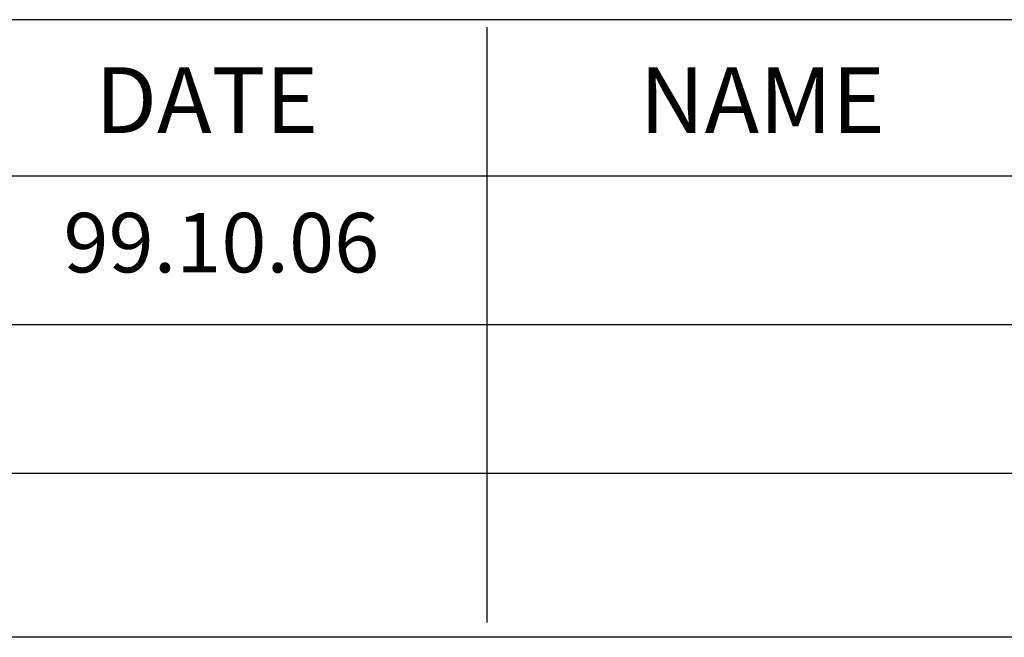
# Model space of a CAD drawing. Extents: x 0 to 1580, y 0 to 1089.
# Drawn here: x 993 to 1125, y 91 to 174 of the extents above; entities that cross this region are included whole.
import ezdxf
from ezdxf.enums import TextEntityAlignment as Align

# ---------------------------------------------------------------- set-up
doc = ezdxf.new("R2010")
doc.units = 0
doc.header["$LTSCALE"] = 20
doc.header["$MEASUREMENT"] = 0
doc.layers.get('0').update_dxf_attribs({"color": 1, "linetype": 'CONTINUOUS'})
doc.styles.add('ROMANS', font='romans.shx', dxfattribs={"bigfont": 'bigfont.shx'})
doc.styles.add('굴', font='romans.shx')

msp = doc.modelspace()

# ---------------------------------------------------------------- linework, layer by layer
at = {"color": 3}
for p, q in [((917.86, 174.18), (1133.24, 174.18)), ((917.86, 174.18), (1548.81, 174.18)), ((1133.24, 91.18), (917.86, 91.18))]:
    msp.add_line(p, q, dxfattribs=at)
at = {"color": 1}
for p, q in [((1055.53, 93.18), (1055.53, 173.18)), ((917.87, 153.18), (1133.24, 153.18)), ((1133.24, 133.18), (917.88, 133.18)), ((1133.24, 113.18), (917.88, 113.18))]:
    msp.add_line(p, q, dxfattribs=at)

# ---------------------------------------------------------------- texts
at = {"color": 2, "style": 'ROMANS'}
for s, p in [('DATE', (1002.91, 158.95)), ('NAME', (1076.02, 158.95))]:
    msp.add_text(s, height=8.84, dxfattribs=at).set_placement(p)
at = {"style": '굴'}
msp.add_text('99.10.06', height=8, dxfattribs=at).set_placement((1019.84, 143.18), align=Align.MIDDLE)

doc.saveas('drawing.dxf')
